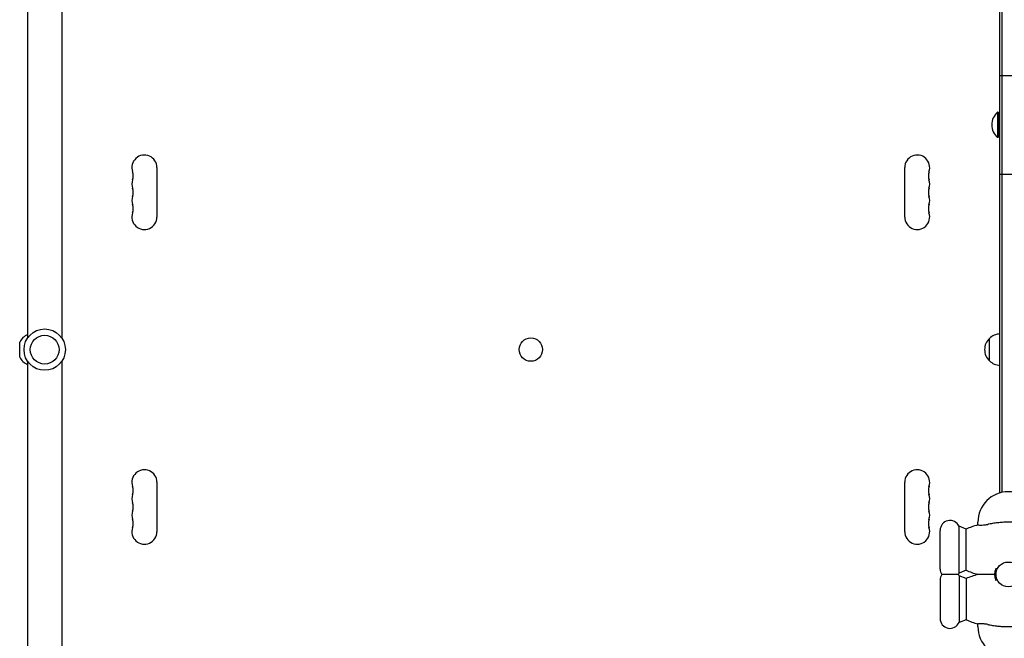
# Model space of a CAD drawing. Units: millimetres. Extents: x -7938 to 10537, y -6045 to 6641.
# Drawn here: x 1054 to 2150, y -1944 to -1256 of the extents above; entities that cross this region are included whole.
import ezdxf

# ---------------------------------------------------------------- set-up
doc = ezdxf.new("R2010")
doc.units = ezdxf.units.MM
doc.header["$LTSCALE"] = 20
doc.layers.add('2d', color=230, linetype='Continuous')

msp = doc.modelspace()

# ---------------------------------------------------------------- linework, layer by layer
at = {"layer": '2d'}
for p, q in [((2145, -1782.4), (2145, -1132.8)), ((2147.5, -1781.7), (2147.5, -1132.8)), ((1063, -1186), (1063, -1610)), ((1101, -1186), (1101, -1610)), ((2145, -1318), (2164, -1318)), ((2142.5, -1359), (2142.5, -1387)), ((2143, -1359), (2142.5, -1359)), ((2143, -1359), (2143, -1387)), ((2143, -1387), (2142.5, -1387)), ((1206.9, -1420.5), (1206.9, -1475.5)), ((2039.1, -1475.5), (2039.1, -1420.5)), ((2145, -1428), (2164, -1428)), ((2133.5, -1635.5), (2133.5, -1610.5)), ((1054.2, -1631.4), (1054.2, -1614.6)), ((1063, -1636), (1063, -2060)), ((1101, -1636), (1101, -2060)), ((1206.9, -1770.5), (1206.9, -1825.5)), ((2039.1, -1825.5), (2039.1, -1770.5)), ((2120.5, -1817.9), (2120.5, -1815)), ((2078.5, -1867), (2078.5, -1824)), ((2099.6, -1871.5), (2099.6, -1819.5)), ((2107.4, -1822.6), (2099.6, -1819.5)), ((2107.4, -1868.4), (2107.4, -1822.6)), ((2107.4, -1868.4), (2099.6, -1871.5)), ((2078.5, -1879), (2078.5, -1922)), ((2099.6, -1874.5), (2099.6, -1926.5)), ((2107.4, -1877.6), (2099.6, -1874.5)), ((2107.4, -1877.6), (2107.4, -1923.4)), ((2107.4, -1923.4), (2099.6, -1926.5)), ((2120.5, -1931), (2120.5, -1928.1))]:
    msp.add_line(p, q, dxfattribs=at)
for centre, radius in [((1082, -1623), 23), ((1082, -1623), 16), ((1623, -1623), 13), ((2154.5, -1873), 13.8)]:
    msp.add_circle(centre, radius, dxfattribs=at)
for centre, radius, start, end in [((2154.3, -1373), 18.3, 130.1905, 229.8095), ((1193, -1420.5), 13.9, 360, 199.1099), ((2053, -1420.5), 13.9, 340.8901, 180), ((1193, -1438.8), 13.9, 160.8901, 199.1099), ((1166.5, -1429.7), 14.1, 340.8901, 19.1099), ((2079.5, -1429.7), 14.1, 160.8901, 199.1099), ((2053, -1438.8), 13.9, 340.8901, 19.1099), ((1166.5, -1448), 14.1, 340.8901, 19.1099), ((2079.5, -1448), 14.1, 160.8901, 199.1099), ((1193, -1457.2), 13.9, 160.8901, 199.1099), ((2053, -1457.2), 13.9, 340.8901, 19.1099), ((1166.5, -1466.3), 14.1, 340.8901, 19.1099), ((2079.5, -1466.3), 14.1, 160.8901, 199.1099), ((1193, -1475.5), 13.9, 160.8901, 0), ((2053, -1475.5), 13.9, 180, 19.1099), ((1068.7, -1621.4), 16, 110.7022, 154.6844), ((2145, -1623), 17, 132.6679, 227.3321), ((2145.7, -1622.5), 17, 92.2538, 135.8135), ((1068.7, -1624.6), 16, 205.3156, 249.2978), ((2145.7, -1623.5), 17, 224.1865, 267.7462), ((1193, -1770.5), 13.9, 360, 199.1099), ((2053, -1770.5), 13.9, 340.8901, 180), ((1166.5, -1779.7), 14.1, 340.8901, 19.1099), ((2079.5, -1779.7), 14.1, 160.8901, 199.1099), ((1193, -1788.8), 13.9, 160.8901, 199.1099), ((2053, -1788.8), 13.9, 340.8901, 19.1099), ((2154.5, -1815), 34, 0, 180), ((1166.5, -1798), 14.1, 340.8901, 19.1099), ((2079.5, -1798), 14.1, 160.8901, 199.1099), ((1193, -1807.2), 13.9, 160.8901, 199.1099), ((2053, -1807.2), 13.9, 340.8901, 19.1099), ((1166.5, -1816.3), 14.1, 340.8901, 19.1099), ((2079.5, -1816.3), 14.1, 160.8901, 199.1099), ((2089.5, -1824), 11, 23.9006, 180), ((2154.5, -1933), 120, 106.4592, 113.1115), ((1193, -1825.5), 13.9, 160.8901, 0), ((2053, -1825.5), 13.9, 180, 19.1099), ((2089.5, -1867), 11, 180, 213.0557), ((2089.5, -1879), 11, 146.9443, 180), ((2089.5, -1867), 11, 326.9443, 336.0994), ((2089.5, -1879), 11, 23.9006, 33.0557), ((2154.5, -1758), 120, 246.8885, 253.4022), ((2154.5, -1988), 120, 106.5978, 113.1115), ((2154.5, -1873), 15.5, 156.0846, 203.9154), ((2089.5, -1922), 11, 180, 336.0994), ((2154.5, -1813), 120, 246.8885, 253.5408), ((2154.5, -1931), 34, 180, 0)]:
    msp.add_arc(centre, radius, start, end, dxfattribs=at)
for points, knots in [([(2120.5, -1817.9), (2120.5, -1817.9), (2120.8, -1817.9), (2121.8, -1818), (2122.5, -1818.1), (2124.4, -1818.1), (2125.5, -1818.1), (2127.5, -1817.9), (2128.3, -1817.8), (2129.9, -1817.6), (2130.7, -1817.5), (2131.5, -1817.3)], [-17.392872, -17.392872, -17.392872, -17.392872, -13.183256, -13.183256, -9.086242, -9.086242, -4.97316, -4.97316, -2.503769, -2.503769, 0, 0, 0, 0]), ([(2177.5, -1817.3), (2177.1, -1817.2), (2176.6, -1817.1), (2174.4, -1816.7), (2172.5, -1816.4), (2168.8, -1815.8), (2167, -1815.6), (2163.3, -1815.3), (2161.5, -1815.1), (2158, -1815), (2156.2, -1814.9), (2152.8, -1814.9), (2151, -1815), (2147.5, -1815.1), (2145.7, -1815.3), (2142, -1815.6), (2140.2, -1815.8), (2136.5, -1816.4), (2134.6, -1816.7), (2132.4, -1817.1), (2131.9, -1817.2), (2131.5, -1817.3)], [201.8294, 201.8294, 201.8294, 201.8294, 203.059251, 203.059251, 208.203239, 208.203239, 213.347227, 213.347227, 218.491215, 218.491215, 223.635202, 223.635202, 228.77919, 228.77919, 233.923178, 233.923178, 239.067166, 239.067166, 244.211154, 244.211154, 245.441004, 245.441004, 245.441004, 245.441004]), ([(2089.5, -1873), (2088.7, -1873), (2088, -1873), (2086.4, -1873), (2085.7, -1873), (2084.1, -1873), (2083.4, -1873), (2081.9, -1873), (2081.4, -1873), (2080.6, -1873), (2080.4, -1873), (2080.3, -1873), (2080.3, -1873), (2080.3, -1873)], [0, 0, 0, 0, 2.28397, 2.28397, 4.796937, 4.796937, 8.110114, 8.110114, 12.73603, 12.73603, 17.013036, 17.013036, 18.728451, 18.728451, 18.728451, 18.728451]), ([(2098.7, -1873), (2098.7, -1873), (2098.6, -1873), (2098.2, -1873), (2097.8, -1873), (2096.5, -1873), (2095.5, -1873), (2093.9, -1873), (2093, -1873), (2091.7, -1873), (2091.3, -1873), (2090.4, -1873), (2090, -1873), (2089.5, -1873)], [50.791386, 50.791386, 50.791386, 50.791386, 54.039998, 54.039998, 57.274217, 57.274217, 61.077122, 61.077122, 64.132378, 64.132378, 65.550314, 65.550314, 66.904801, 66.904801, 66.904801, 66.904801]), ([(2139, -1873), (2135.2, -1873), (2131.8, -1873), (2126.4, -1873), (2124.3, -1873), (2121.9, -1873), (2121.1, -1873), (2120.4, -1873), (2120.2, -1873), (2120.2, -1873)], [125.277295, 125.277295, 125.277295, 125.277295, 138.080449, 138.080449, 149.710814, 149.710814, 156.873509, 156.873509, 161.133727, 161.133727, 161.133727, 161.133727]), ([(2142.1, -1867), (2141.7, -1866.9), (2141.2, -1866.9), (2140.6, -1866.8), (2140.5, -1866.7), (2140.3, -1866.7)], [166.087869, 166.087869, 166.087869, 166.087869, 167.400368, 167.400368, 167.751523, 167.751523, 167.751523, 167.751523]), ([(2140.3, -1879.3), (2140.5, -1879.3), (2140.6, -1879.2), (2141.2, -1879.1), (2141.7, -1879.1), (2142.1, -1879)], [140.945821, 140.945821, 140.945821, 140.945821, 141.296976, 141.296976, 142.609474, 142.609474, 142.609474, 142.609474]), ([(2131.5, -1928.7), (2130.1, -1928.4), (2128.7, -1928.2), (2126.2, -1928), (2125.2, -1927.9), (2123.2, -1927.9), (2122.4, -1927.9), (2121.3, -1928), (2121, -1928), (2120.6, -1928.1), (2120.5, -1928.1), (2120.5, -1928.1)], [-17.399477, -17.399477, -17.399477, -17.399477, -13.112245, -13.112245, -9.340694, -9.340694, -5.263117, -5.263117, -2.577839, -2.577839, 0, 0, 0, 0]), ([(2131.5, -1928.7), (2131.9, -1928.8), (2132.4, -1928.9), (2134.6, -1929.3), (2136.5, -1929.6), (2140.2, -1930.2), (2142, -1930.4), (2145.7, -1930.7), (2147.5, -1930.9), (2151, -1931), (2152.8, -1931.1), (2156.2, -1931.1), (2158, -1931), (2161.5, -1930.9), (2163.3, -1930.7), (2167, -1930.4), (2168.8, -1930.2), (2172.5, -1929.6), (2174.4, -1929.3), (2176.6, -1928.9), (2177.1, -1928.8), (2177.5, -1928.7)], [201.8294, 201.8294, 201.8294, 201.8294, 203.059251, 203.059251, 208.203239, 208.203239, 213.347227, 213.347227, 218.491215, 218.491215, 223.635202, 223.635202, 228.77919, 228.77919, 233.923178, 233.923178, 239.067166, 239.067166, 244.211154, 244.211154, 245.441004, 245.441004, 245.441004, 245.441004])]:
    msp.add_open_spline(points, degree=3, knots=knots, dxfattribs=at)

doc.saveas('drawing.dxf')
